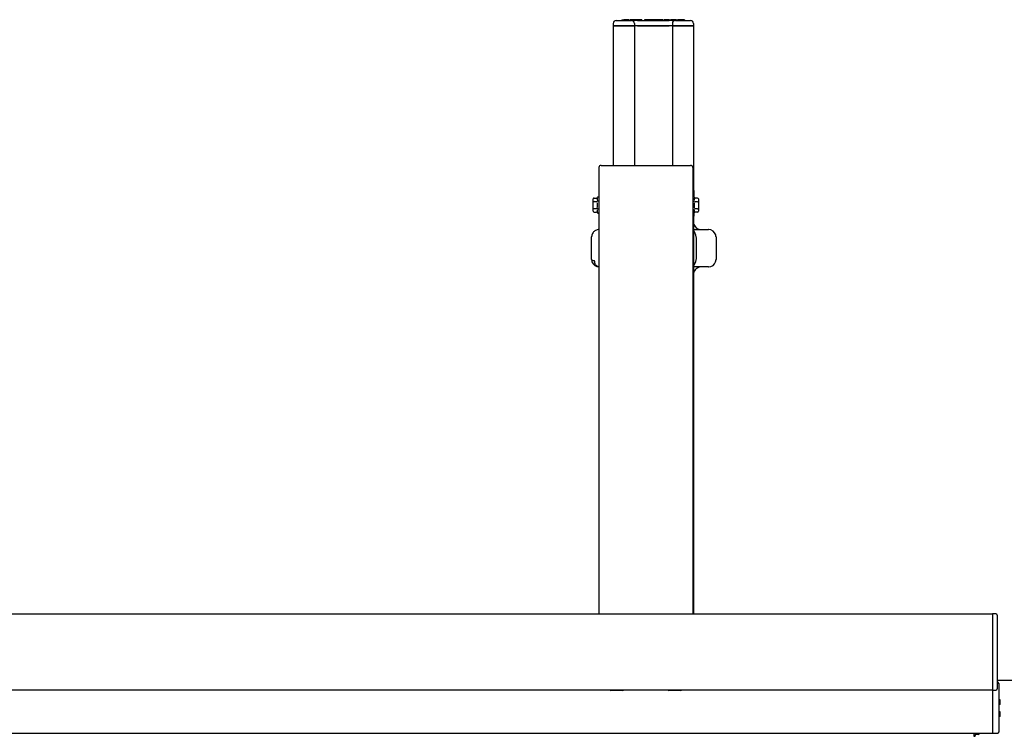
# Model space of a CAD drawing. Units: millimetres. Extents: x 0 to 12435, y 0 to 8747.
# Drawn here: x 4699 to 5349, y 8259 to 8732 of the extents above; entities that cross this region are included whole.
import ezdxf

# ---------------------------------------------------------------- set-up
doc = ezdxf.new("R2010")
doc.units = ezdxf.units.MM
doc.header["$LTSCALE"] = 30
for name, color, linetype in [('FTS_SS_SELF-DRIL', 7, 'Continuous'), ('HR006.2_STANCHIO', 7, 'Continuous'), ('HR008', 7, 'Continuous'), ('HR009', 7, 'Continuous'), ('HR010_END_CAP', 7, 'Continuous'), ('HR011_END_CAP', 7, 'Continuous'), ('MODEL_&_ANNOTATIONS', 7, 'Continuous'), ('PE04_END_CAP', 7, 'Continuous'), ('PM03', 7, 'Continuous'), ('PM09-4.8M_(STOCK', 7, 'Continuous'), ('RC01_ROOF_CLIP', 7, 'Continuous')]:
    doc.layers.add(name, color=color, linetype=linetype)

# ---------------------------------------------------------------- blocks, each defined once
blk = doc.blocks.new('SE11')
at = {"layer": 'FTS_SS_SELF-DRIL', "color": 7, "linetype": 'Continuous'}
for p, q in [((5078.52, 8614.27), (5080.22, 8614.27)), ((5080.72, 8612.79), (5080.72, 8614.31)), ((5081.72, 8614.91), (5081.14, 8614.91)), ((5144.25, 8614.91), (5143.72, 8614.91)), ((5144.72, 8614.25), (5144.72, 8612.57)), ((5146.92, 8614.27), (5145.22, 8614.27)), ((5078.02, 8611.68), (5078.02, 8613.7)), ((5078.02, 8607.64), (5078.02, 8611.68)), ((5078.52, 8611.97), (5080.22, 8611.97)), ((5080.72, 8608.14), (5080.72, 8611.18)), ((5144.72, 8610.9), (5144.72, 8607.86)), ((5146.92, 8611.71), (5145.22, 8611.71)), ((5147.42, 8613.69), (5147.42, 8611.46)), ((5147.42, 8611.46), (5147.42, 8607.42)), ((5078.02, 8605.61), (5078.02, 8607.64)), ((5078.52, 8607.35), (5080.22, 8607.35)), ((5078.52, 8605.04), (5080.22, 8605.04)), ((5080.72, 8605), (5080.72, 8606.52)), ((5081.14, 8604.41), (5081.72, 8604.41)), ((5143.72, 8604.41), (5144.25, 8604.41)), ((5144.72, 8606.31), (5144.72, 8604.95)), ((5146.92, 8607.1), (5145.22, 8607.1)), ((5146.92, 8605.05), (5145.22, 8605.05)), ((5147.42, 8607.42), (5147.42, 8605.62)), ((5091.57, 8288.94), (5089.55, 8288.94)), ((5095.62, 8288.94), (5091.57, 8288.94)), ((5097.64, 8288.94), (5095.62, 8288.94)), ((5129.82, 8288.94), (5127.8, 8288.94)), ((5133.87, 8288.94), (5129.82, 8288.94)), ((5135.89, 8288.94), (5133.87, 8288.94)), ((5329.22, 8260.54), (5329.22, 8258.66)), ((5329.22, 8258.66), (5329.72, 8258.66)), ((5330.22, 8260.54), (5330.22, 8260.34)), ((5330.22, 8259.41), (5330.22, 8259.16)), ((5332.42, 8259.91), (5330.72, 8259.91)), ((5332.92, 8260.54), (5332.92, 8260.41))]:
    blk.add_line(p, q, dxfattribs=at)
for centre, radius, start, end in [((5144.24, 8614.24), 0.662, 72.06462, 89.40049), ((5144.3, 8614.38), 0.515, 23.59986, 90.21445), ((5144.24, 8605.07), 0.663, 270.61649, 288.12999), ((5144.3, 8604.93), 0.515, 287.05027, 336.40014), ((5329.72, 8259.16), 0.5, 270, 0), ((5329.82, 8259.89), 0.522, 268.02835, 330.94593), ((5330.72, 8259.41), 0.5, 153.71391, 180), ((5330.72, 8259.41), 0.5, 90, 153.71391), ((5332.42, 8260.41), 0.5, 270, 0)]:
    blk.add_arc(centre, radius, start, end, dxfattribs=at)
for centre, major_axis, ratio, start_param, end_param in [((5078.52, 8613.7), (0, -0.577), 0.866025, 3.141593, 4.712389), ((5080.22, 8614.85), (0, -0.577), 0.866025, 0, 1.112017), ((5145.22, 8614.84), (0, 0.576), 0.867676, 2.029575, 3.141593), ((5146.92, 8613.69), (0, 0.576), 0.867676, 4.712389, 6.283184), ((5078.52, 8611.68), (-0.5, 0), 0.57735, 4.712389, 6.283185), ((5080.22, 8612.25), (0.5, 0), 0.57735, 4.712389, 5.824406), ((5145.22, 8611.97), (-0.5, 0), 0.514599, 0.458779, 1.570796), ((5146.92, 8611.46), (0.5, 0), 0.514599, 0, 1.570796), ((5078.52, 8607.64), (0.5, 0), 0.57735, 3.141593, 4.712389), ((5078.52, 8605.61), (0, -0.577), 0.866025, 4.712389, 6.283185), ((5080.22, 8607.06), (0.5, 0), 0.57735, 0.458779, 1.570796), ((5080.22, 8604.46), (0, -0.577), 0.866025, 2.029575, 3.141593), ((5145.22, 8606.79), (-0.5, 0), 0.637905, 4.712389, 5.824406), ((5145.22, 8604.47), (0, 0.576), 0.867676, 0, 1.112017), ((5146.92, 8607.42), (0.5, 0), 0.637905, 4.712389, 6.283185), ((5146.92, 8605.62), (0, 0.576), 0.867676, 3.141594, 4.712389), ((5089.55, 8289.44), (0.577, 0), 0.866025, 3.306176, 4.712389), ((5091.57, 8289.44), (0, -0.5), 0.57735, 4.876972, 6.283185), ((5095.62, 8289.44), (0, -0.5), 0.57735, 0, 1.406213), ((5097.64, 8289.44), (0.577, 0), 0.866025, 4.712389, 6.118602), ((5127.8, 8289.44), (0.577, 0), 0.866025, 3.306176, 4.712389), ((5129.82, 8289.44), (0, 0.5), 0.57735, 1.73538, 3.141593), ((5133.87, 8289.44), (0, 0.5), 0.57735, 3.141593, 4.547805), ((5135.89, 8289.44), (0.577, 0), 0.866025, 4.712389, 6.118602)]:
    blk.add_ellipse(centre, major_axis=major_axis, ratio=ratio, start_param=start_param, end_param=end_param, dxfattribs=at)
for points, knots in [([(5081.14, 8614.91), (5081.12, 8614.91), (5081.09, 8614.9), (5081.04, 8614.9), (5081.02, 8614.89), (5080.97, 8614.88), (5080.95, 8614.87), (5080.9, 8614.85), (5080.88, 8614.84), (5080.84, 8614.81), (5080.82, 8614.79), (5080.78, 8614.76), (5080.76, 8614.74), (5080.71, 8614.68), (5080.69, 8614.64), (5080.67, 8614.6)], [0, 0, 0, 0, 0.125, 0.125, 0.25, 0.25, 0.375, 0.375, 0.5, 0.5, 0.625, 0.625, 0.75, 0.75, 1, 1, 1, 1]), ([(5081.14, 8612.28), (5081.12, 8612.28), (5081.09, 8612.28), (5081.04, 8612.28), (5081.02, 8612.27), (5080.97, 8612.27), (5080.95, 8612.26), (5080.9, 8612.25), (5080.88, 8612.25), (5080.84, 8612.23), (5080.82, 8612.22), (5080.78, 8612.21), (5080.76, 8612.2), (5080.71, 8612.17), (5080.69, 8612.15), (5080.67, 8612.13)], [0, 0, 0, 0, 0.125, 0.125, 0.25, 0.25, 0.375, 0.375, 0.5, 0.5, 0.625, 0.625, 0.75, 0.75, 1, 1, 1, 1]), ([(5144.3, 8612), (5144.32, 8612), (5144.35, 8611.99), (5144.4, 8611.99), (5144.42, 8611.99), (5144.47, 8611.98), (5144.49, 8611.98), (5144.54, 8611.97), (5144.56, 8611.96), (5144.6, 8611.95), (5144.62, 8611.95), (5144.66, 8611.93), (5144.68, 8611.92), (5144.73, 8611.9), (5144.75, 8611.88), (5144.77, 8611.86)], [0, 0, 0, 0, 0.125, 0.125, 0.25, 0.25, 0.375, 0.375, 0.5, 0.5, 0.625, 0.625, 0.75, 0.75, 1, 1, 1, 1]), ([(5081.14, 8607.03), (5081.12, 8607.03), (5081.09, 8607.03), (5081.04, 8607.04), (5081.02, 8607.04), (5080.97, 8607.05), (5080.95, 8607.05), (5080.9, 8607.06), (5080.88, 8607.07), (5080.84, 8607.08), (5080.82, 8607.09), (5080.78, 8607.1), (5080.76, 8607.11), (5080.71, 8607.14), (5080.69, 8607.16), (5080.67, 8607.19)], [0, 0, 0, 0, 0.125, 0.125, 0.25, 0.25, 0.375, 0.375, 0.5, 0.5, 0.625, 0.625, 0.75, 0.75, 1, 1, 1, 1]), ([(5080.67, 8604.72), (5080.69, 8604.67), (5080.71, 8604.63), (5080.76, 8604.57), (5080.78, 8604.55), (5080.82, 8604.52), (5080.84, 8604.5), (5080.88, 8604.48), (5080.9, 8604.46), (5080.95, 8604.44), (5080.97, 8604.43), (5081.02, 8604.42), (5081.04, 8604.41), (5081.09, 8604.41), (5081.12, 8604.41), (5081.14, 8604.41)], [0, 0, 0, 0, 0.25, 0.25, 0.375, 0.375, 0.5, 0.5, 0.625, 0.625, 0.75, 0.75, 0.875, 0.875, 1, 1, 1, 1]), ([(5144.3, 8606.76), (5144.32, 8606.76), (5144.35, 8606.76), (5144.4, 8606.76), (5144.42, 8606.76), (5144.47, 8606.77), (5144.49, 8606.78), (5144.54, 8606.79), (5144.56, 8606.79), (5144.6, 8606.81), (5144.62, 8606.82), (5144.66, 8606.84), (5144.68, 8606.85), (5144.73, 8606.88), (5144.75, 8606.9), (5144.77, 8606.93)], [0, 0, 0, 0, 0.125, 0.125, 0.25, 0.25, 0.375, 0.375, 0.5, 0.5, 0.625, 0.625, 0.75, 0.75, 1, 1, 1, 1])]:
    blk.add_open_spline(points, degree=3, knots=knots, dxfattribs=at)
at = {"layer": 'HR006.2_STANCHIO', "color": 7, "linetype": 'Continuous'}
for p, q in [((5081.72, 8634.57), (5081.72, 8339.42)), ((5083.22, 8635.87), (5142.22, 8635.87)), ((5143.72, 8634.57), (5143.72, 8339.42))]:
    blk.add_line(p, q, dxfattribs=at)
for centre, start_param, end_param in [((5083.22, 8634.57), 4.712389, 6.283185), ((5142.22, 8634.57), 3.141593, 4.712389)]:
    blk.add_ellipse(centre, major_axis=(-1.5, 0), ratio=0.866025, start_param=start_param, end_param=end_param, dxfattribs=at)
at = {"layer": 'HR008', "color": 7, "linetype": 'Continuous'}
for p, q in [((5341.72, 8339.42), (3291.72, 8339.42)), ((3291.72, 8289.36), (5341.72, 8289.36))]:
    blk.add_line(p, q, dxfattribs=at)
at = {"layer": 'HR009', "color": 7, "linetype": 'Continuous'}
blk.add_line((5341.72, 8260.54), (3291.72, 8260.54), dxfattribs=at)
at = {"layer": 'HR010_END_CAP', "color": 7, "linetype": 'Continuous'}
for p, q in [((5341.72, 8339.64), (5341.72, 8289.14)), ((5343.72, 8339.64), (5341.72, 8339.64)), ((5344.72, 8338.64), (5344.72, 8290.14)), ((5341.72, 8289.14), (5343.72, 8289.14))]:
    blk.add_line(p, q, dxfattribs=at)
for centre, start, end in [((5343.72, 8338.64), 0, 90), ((5343.72, 8290.14), 270, 0)]:
    blk.add_arc(centre, 1, start, end, dxfattribs=at)
at = {"layer": 'HR011_END_CAP', "color": 7, "linetype": 'Continuous'}
for p, q in [((5345.72, 8293.61), (5345.72, 8261.95)), ((5345.72, 8293.61), (5345.72, 8293.61)), ((5341.72, 8289.14), (5341.72, 8260.53)), ((5346.72, 8282.73), (5345.72, 8282.73)), ((5346.72, 8282.73), (5345.72, 8282.73)), ((5346.72, 8282.66), (5345.72, 8282.66)), ((5346.72, 8282.66), (5346.72, 8282.73)), ((5346.72, 8279.66), (5346.72, 8282.66)), ((5346.72, 8279.66), (5345.72, 8279.66)), ((5346.72, 8279.62), (5345.72, 8279.62)), ((5346.72, 8279.61), (5345.72, 8279.61)), ((5346.72, 8279.62), (5346.72, 8279.66)), ((5346.72, 8279.62), (5346.72, 8279.61)), ((5346.72, 8274.82), (5345.72, 8274.82)), ((5346.72, 8274.82), (5345.72, 8274.82)), ((5346.72, 8274.78), (5345.72, 8274.78)), ((5346.72, 8271.78), (5345.72, 8271.78)), ((5346.72, 8271.74), (5345.72, 8271.74)), ((5346.72, 8274.78), (5346.72, 8274.82)), ((5346.72, 8271.78), (5346.72, 8274.78)), ((5346.72, 8271.74), (5346.72, 8271.78)), ((5344.72, 8260.53), (5341.72, 8260.53))]:
    blk.add_line(p, q, dxfattribs=at)
blk.add_arc((5344.72, 8293.61), 1, 0, 90, dxfattribs=at)
blk.add_open_spline([(5345.72, 8261.95), (5345.72, 8261.93), (5345.72, 8261.91), (5345.72, 8261.87), (5345.72, 8261.85), (5345.71, 8261.8), (5345.71, 8261.76), (5345.7, 8261.65), (5345.69, 8261.57), (5345.66, 8261.46), (5345.65, 8261.43), (5345.63, 8261.35), (5345.62, 8261.32), (5345.58, 8261.21), (5345.55, 8261.14), (5345.49, 8261.04), (5345.47, 8261.01), (5345.43, 8260.94), (5345.41, 8260.91), (5345.33, 8260.82), (5345.28, 8260.76), (5345.18, 8260.68), (5345.14, 8260.66), (5345.07, 8260.62), (5345.03, 8260.6), (5344.96, 8260.57), (5344.94, 8260.57), (5344.9, 8260.55), (5344.88, 8260.55), (5344.81, 8260.54), (5344.77, 8260.53), (5344.72, 8260.53)], degree=3, knots=[0, 0, 0, 0, 0.03125, 0.03125, 0.0625, 0.0625, 0.125, 0.125, 0.25, 0.25, 0.3125, 0.3125, 0.375, 0.375, 0.5, 0.5, 0.5625, 0.5625, 0.625, 0.625, 0.75, 0.75, 0.8125, 0.8125, 0.875, 0.875, 0.90625, 0.90625, 0.9375, 0.9375, 1, 1, 1, 1], dxfattribs=at)
at = {"layer": 'PE04_END_CAP', "color": 7, "linetype": 'Continuous'}
for p, q in [((5093.22, 8731.64), (5101.22, 8731.64)), ((5096.96, 8732.14), (5096.96, 8731.64)), ((5096.96, 8732.14), (5097.87, 8732.14)), ((5097.87, 8732.14), (5097.87, 8731.64)), ((5098.33, 8732.14), (5098.25, 8732.14)), ((5098.25, 8732.14), (5098.25, 8731.64)), ((5101.54, 8732.14), (5098.33, 8732.14)), ((5098.33, 8732.14), (5098.33, 8731.64)), ((5101.22, 8731.64), (5103.22, 8731.64)), ((5101.54, 8732.14), (5101.54, 8731.64)), ((5104.17, 8732.14), (5102.1, 8732.14)), ((5102.1, 8732.14), (5102.1, 8731.64)), ((5107.22, 8731.64), (5103.22, 8731.64)), ((5106.25, 8732.14), (5104.17, 8732.14)), ((5104.17, 8732.14), (5104.17, 8731.64)), ((5106.25, 8732.14), (5106.25, 8731.64)), ((5110.05, 8732.14), (5106.51, 8732.14)), ((5106.51, 8732.14), (5106.51, 8731.64)), ((5107.22, 8731.64), (5128.22, 8731.64)), ((5110.05, 8732.14), (5110.05, 8731.64)), ((5113.28, 8732.14), (5111.89, 8732.14)), ((5111.89, 8732.14), (5111.89, 8731.64)), ((5113.97, 8732.14), (5113.28, 8732.14)), ((5113.28, 8732.14), (5113.28, 8731.64)), ((5114.66, 8732.14), (5113.97, 8732.14)), ((5113.97, 8732.14), (5113.97, 8731.64)), ((5116.1, 8732.14), (5114.66, 8732.14)), ((5114.66, 8732.14), (5114.66, 8731.64)), ((5116.1, 8732.14), (5116.1, 8731.64)), ((5116.25, 8732.14), (5116.1, 8732.14)), ((5116.33, 8732.14), (5116.25, 8732.14)), ((5116.25, 8732.14), (5116.25, 8731.64)), ((5119.54, 8732.14), (5116.33, 8732.14)), ((5116.33, 8732.14), (5116.33, 8731.64)), ((5119.54, 8732.14), (5119.54, 8731.64)), ((5119.62, 8732.14), (5119.54, 8732.14)), ((5119.62, 8732.14), (5119.62, 8731.64)), ((5119.93, 8732.14), (5119.74, 8732.14)), ((5119.74, 8732.14), (5119.74, 8731.64)), ((5121.41, 8732.14), (5119.93, 8732.14)), ((5119.93, 8732.14), (5119.93, 8731.64)), ((5122.56, 8732.14), (5121.41, 8732.14)), ((5121.41, 8732.14), (5121.41, 8731.64)), ((5123.84, 8732.14), (5122.56, 8732.14)), ((5122.56, 8732.14), (5122.56, 8731.64)), ((5123.84, 8732.14), (5123.84, 8731.64)), ((5125.84, 8732.14), (5124.61, 8732.14)), ((5124.61, 8732.14), (5124.61, 8731.64)), ((5125.84, 8732.14), (5125.84, 8731.64)), ((5126.04, 8732.14), (5125.84, 8732.14)), ((5127.13, 8732.14), (5126.04, 8732.14)), ((5126.04, 8732.14), (5126.04, 8731.64)), ((5128.36, 8732.14), (5127.13, 8732.14)), ((5127.13, 8732.14), (5127.13, 8731.64)), ((5132.22, 8731.64), (5128.22, 8731.64)), ((5128.36, 8732.14), (5128.36, 8731.64)), ((5131, 8732.14), (5128.92, 8732.14)), ((5128.92, 8732.14), (5128.92, 8731.64)), ((5133.07, 8732.14), (5131, 8732.14)), ((5131, 8732.14), (5131, 8731.64)), ((5132.22, 8731.64), (5134.22, 8731.64)), ((5133.07, 8732.14), (5133.07, 8731.64)), ((5135.21, 8732.14), (5133.64, 8732.14)), ((5133.64, 8732.14), (5133.64, 8731.64)), ((5134.22, 8731.64), (5142.22, 8731.64)), ((5135.77, 8732.14), (5135.21, 8732.14)), ((5135.21, 8732.14), (5135.21, 8731.64)), ((5135.9, 8732.14), (5135.77, 8732.14)), ((5135.77, 8732.14), (5135.77, 8731.64)), ((5136.03, 8732.14), (5135.9, 8732.14)), ((5135.9, 8732.14), (5135.9, 8731.64)), ((5136.58, 8732.14), (5136.03, 8732.14)), ((5136.03, 8732.14), (5136.03, 8731.64)), ((5138.15, 8732.14), (5136.58, 8732.14)), ((5136.58, 8732.14), (5136.58, 8731.64)), ((5138.15, 8732.14), (5138.15, 8731.64)), ((5091.22, 8729.64), (5091.22, 8728.14)), ((5091.22, 8728.14), (5093.22, 8728.14)), ((5093.22, 8728.14), (5101.22, 8728.14)), ((5101.22, 8728.14), (5105.22, 8728.14)), ((5105.22, 8729.64), (5105.22, 8728.14)), ((5107.22, 8728.14), (5105.22, 8728.14)), ((5107.22, 8728.14), (5128.22, 8728.14)), ((5130.22, 8728.14), (5128.22, 8728.14)), ((5130.22, 8729.64), (5130.22, 8728.14)), ((5130.22, 8728.14), (5134.22, 8728.14)), ((5134.22, 8728.14), (5142.22, 8728.14)), ((5142.22, 8728.14), (5144.22, 8728.14)), ((5144.22, 8729.64), (5144.22, 8728.14))]:
    blk.add_line(p, q, dxfattribs=at)
for centre, start, end in [((5093.22, 8729.64), 90, 180), ((5103.22, 8729.64), 0, 90), ((5132.22, 8729.64), 90, 180), ((5142.22, 8729.64), 0, 90)]:
    blk.add_arc(centre, 2, start, end, dxfattribs=at)
at = {"layer": 'PM03', "color": 7, "linetype": 'Continuous'}
for p, q in [((5093.22, 8728.14), (5091.22, 8728.14)), ((5091.22, 8728.14), (5091.22, 8635.87)), ((5101.22, 8728.14), (5093.22, 8728.14)), ((5105.22, 8728.14), (5101.22, 8728.14)), ((5105.22, 8728.14), (5105.22, 8635.87)), ((5128.22, 8728.14), (5107.22, 8728.14)), ((5134.22, 8728.14), (5130.22, 8728.14)), ((5130.22, 8728.14), (5130.22, 8635.87)), ((5142.22, 8728.14), (5134.22, 8728.14)), ((5144.22, 8728.14), (5142.22, 8728.14)), ((5144.22, 8728.14), (5144.22, 8614.91)), ((5144.22, 8604.41), (5144.22, 8339.42))]:
    blk.add_line(p, q, dxfattribs=at)
at = {"layer": 'PM09-4.8M_(STOCK', "color": 7, "linetype": 'Continuous'}
blk.add_line((5506.82, 8295.64), (5344.72, 8295.64), dxfattribs=at)
at = {"layer": 'RC01_ROOF_CLIP', "color": 7, "linetype": 'Continuous'}
for p, q in [((5144.59, 8619.23), (5144.22, 8619.23)), ((5144.59, 8619.23), (5144.22, 8619.23)), ((5144.59, 8619.22), (5144.22, 8619.22)), ((5144.59, 8619.22), (5144.22, 8619.22)), ((5144.59, 8619.2), (5144.22, 8619.2)), ((5144.59, 8619.19), (5144.22, 8619.19)), ((5144.59, 8619.17), (5144.22, 8619.17)), ((5144.59, 8619.15), (5144.22, 8619.15)), ((5144.59, 8619.12), (5144.22, 8619.12)), ((5144.59, 8619.11), (5144.22, 8619.11)), ((5144.59, 8619.09), (5144.22, 8619.09)), ((5144.59, 8619.08), (5144.22, 8619.08)), ((5144.59, 8619.06), (5144.22, 8619.06)), ((5144.59, 8619.05), (5144.22, 8619.05)), ((5144.59, 8619.03), (5144.22, 8619.03)), ((5144.59, 8619.02), (5144.22, 8619.02)), ((5144.59, 8619), (5144.22, 8619)), ((5144.59, 8618.98), (5144.22, 8618.98)), ((5144.59, 8618.97), (5144.22, 8618.97)), ((5144.59, 8618.95), (5144.22, 8618.95)), ((5144.59, 8618.93), (5144.22, 8618.93)), ((5144.59, 8618.91), (5144.22, 8618.91)), ((5144.59, 8618.89), (5144.22, 8618.89)), ((5144.59, 8618.88), (5144.22, 8618.88)), ((5144.59, 8618.86), (5144.22, 8618.86)), ((5144.59, 8619.22), (5144.59, 8619.23)), ((5144.59, 8619.23), (5144.59, 8619.23)), ((5144.59, 8619.2), (5144.59, 8619.22)), ((5144.59, 8619.22), (5144.59, 8619.22)), ((5144.59, 8619.19), (5144.59, 8619.2)), ((5144.59, 8619.17), (5144.59, 8619.19)), ((5144.59, 8619.15), (5144.59, 8619.17)), ((5144.59, 8619.12), (5144.59, 8619.15)), ((5144.59, 8619.11), (5144.59, 8619.12)), ((5144.59, 8619.09), (5144.59, 8619.11)), ((5144.59, 8619.08), (5144.59, 8619.09)), ((5144.59, 8619.06), (5144.59, 8619.08)), ((5144.59, 8619.05), (5144.59, 8619.06)), ((5144.59, 8619.03), (5144.59, 8619.05)), ((5144.59, 8619.02), (5144.59, 8619.03)), ((5144.59, 8619), (5144.59, 8619.02)), ((5144.59, 8618.98), (5144.59, 8619)), ((5144.59, 8618.97), (5144.59, 8618.98)), ((5144.59, 8618.95), (5144.59, 8618.97)), ((5144.59, 8618.93), (5144.59, 8618.95)), ((5144.59, 8618.91), (5144.59, 8618.93)), ((5144.59, 8618.89), (5144.59, 8618.91)), ((5144.59, 8618.88), (5144.59, 8618.89)), ((5144.59, 8618.86), (5144.59, 8618.88)), ((5144.59, 8614.81), (5144.59, 8618.86)), ((5144.59, 8604.4), (5144.22, 8604.4)), ((5144.59, 8604.39), (5144.22, 8604.39)), ((5144.59, 8604.38), (5144.22, 8604.38)), ((5144.59, 8604.36), (5144.22, 8604.36)), ((5144.59, 8604.35), (5144.22, 8604.35)), ((5144.59, 8604.33), (5144.22, 8604.33)), ((5144.59, 8604.32), (5144.22, 8604.32)), ((5144.59, 8604.3), (5144.22, 8604.3)), ((5144.59, 8604.28), (5144.22, 8604.28)), ((5144.59, 8604.27), (5144.22, 8604.27)), ((5144.59, 8604.25), (5144.22, 8604.25)), ((5144.59, 8604.24), (5144.22, 8604.24)), ((5144.59, 8604.22), (5144.22, 8604.22)), ((5144.59, 8604.2), (5144.22, 8604.2)), ((5144.59, 8604.19), (5144.22, 8604.19)), ((5144.59, 8602.78), (5144.22, 8602.78)), ((5144.59, 8602.75), (5144.22, 8602.75)), ((5144.59, 8602.71), (5144.22, 8602.71)), ((5144.59, 8602.68), (5144.22, 8602.68)), ((5144.59, 8602.64), (5144.22, 8602.64)), ((5144.59, 8602.61), (5144.22, 8602.61)), ((5144.59, 8602.58), (5144.22, 8602.58)), ((5144.59, 8602.55), (5144.22, 8602.55)), ((5144.59, 8602.52), (5144.22, 8602.52)), ((5144.59, 8602.51), (5144.22, 8602.51)), ((5144.59, 8602.49), (5144.22, 8602.49)), ((5144.59, 8602.48), (5144.22, 8602.48)), ((5144.59, 8602.47), (5144.22, 8602.47)), ((5144.59, 8602.46), (5144.22, 8602.46)), ((5144.59, 8602.45), (5144.22, 8602.45)), ((5144.59, 8602.45), (5144.22, 8602.45)), ((5144.59, 8602.44), (5144.22, 8602.44)), ((5144.59, 8602.43), (5144.22, 8602.43)), ((5144.59, 8602.43), (5144.22, 8602.43)), ((5144.59, 8602.42), (5144.22, 8602.42)), ((5144.59, 8602.42), (5144.22, 8602.42)), ((5144.59, 8602.41), (5144.22, 8602.41)), ((5144.59, 8602.41), (5144.22, 8602.41)), ((5144.59, 8602.41), (5144.22, 8602.41)), ((5144.59, 8602.41), (5144.22, 8602.41)), ((5144.59, 8604.42), (5144.36, 8604.42)), ((5144.59, 8604.43), (5144.42, 8604.43)), ((5144.59, 8604.44), (5144.46, 8604.44)), ((5144.59, 8604.45), (5144.49, 8604.45)), ((5144.59, 8604.46), (5144.52, 8604.46)), ((5144.59, 8604.48), (5144.54, 8604.48)), ((5144.59, 8604.49), (5144.56, 8604.49)), ((5144.59, 8604.5), (5144.57, 8604.5)), ((5144.59, 8604.5), (5144.59, 8604.51)), ((5144.59, 8604.49), (5144.59, 8604.5)), ((5144.59, 8604.5), (5144.59, 8604.5)), ((5144.59, 8604.5), (5144.59, 8604.5)), ((5144.59, 8604.48), (5144.59, 8604.49)), ((5144.59, 8604.46), (5144.59, 8604.48)), ((5144.59, 8604.45), (5144.59, 8604.46)), ((5144.59, 8604.44), (5144.59, 8604.45)), ((5144.59, 8604.43), (5144.59, 8604.44)), ((5144.59, 8604.42), (5144.59, 8604.43)), ((5144.59, 8604.4), (5144.59, 8604.42)), ((5144.59, 8604.39), (5144.59, 8604.4)), ((5144.59, 8604.38), (5144.59, 8604.39)), ((5144.59, 8604.36), (5144.59, 8604.38)), ((5144.59, 8604.35), (5144.59, 8604.36)), ((5144.59, 8604.33), (5144.59, 8604.35)), ((5144.59, 8604.32), (5144.59, 8604.33)), ((5144.59, 8604.3), (5144.59, 8604.32)), ((5144.59, 8604.28), (5144.59, 8604.3)), ((5144.59, 8604.27), (5144.59, 8604.28)), ((5144.59, 8604.25), (5144.59, 8604.27)), ((5144.59, 8604.24), (5144.59, 8604.25)), ((5144.59, 8604.22), (5144.59, 8604.24)), ((5144.59, 8604.2), (5144.59, 8604.22)), ((5144.59, 8604.19), (5144.59, 8604.2)), ((5144.59, 8602.78), (5144.59, 8604.19)), ((5144.59, 8602.75), (5144.59, 8602.78)), ((5144.59, 8602.71), (5144.59, 8602.75)), ((5144.59, 8602.68), (5144.59, 8602.71)), ((5144.59, 8602.64), (5144.59, 8602.68)), ((5144.59, 8602.61), (5144.59, 8602.64)), ((5144.59, 8602.58), (5144.59, 8602.61)), ((5144.59, 8602.55), (5144.59, 8602.58)), ((5144.59, 8602.52), (5144.59, 8602.55)), ((5144.59, 8602.51), (5144.59, 8602.52)), ((5144.59, 8602.49), (5144.59, 8602.51)), ((5144.59, 8602.48), (5144.59, 8602.49)), ((5144.59, 8602.47), (5144.59, 8602.48)), ((5144.59, 8602.46), (5144.59, 8602.47)), ((5144.59, 8602.45), (5144.59, 8602.46)), ((5144.59, 8602.44), (5144.59, 8602.45)), ((5144.59, 8602.45), (5144.59, 8602.45)), ((5144.59, 8602.43), (5144.59, 8602.44)), ((5144.59, 8602.42), (5144.59, 8602.43)), ((5144.59, 8602.43), (5144.59, 8602.43)), ((5144.59, 8602.41), (5144.59, 8602.42)), ((5144.59, 8602.42), (5144.59, 8602.42)), ((5144.59, 8602.41), (5144.59, 8602.41)), ((5144.59, 8602.41), (5144.59, 8602.41)), ((5144.59, 8602.41), (5144.59, 8602.41)), ((5076.94, 8585.59), (5076.94, 8588.56)), ((5144.22, 8593.5), (5154.11, 8593.5)), ((5159.06, 8588.56), (5159.06, 8585.59)), ((5076.94, 8576.68), (5076.94, 8585.59)), ((5146.2, 8576.68), (5146.2, 8585.59)), ((5159.06, 8585.59), (5159.06, 8576.68)), ((5076.94, 8573.71), (5076.94, 8576.68)), ((5159.06, 8576.68), (5159.06, 8573.71)), ((5154.11, 8568.77), (5144.22, 8568.77))]:
    blk.add_line(p, q, dxfattribs=at)
for centre, radius, start, end in [((5149.17, 8598.45), 4.95, 180, 216.8699), ((5149.17, 8598.45), 4.95, 216.8699, 270), ((5081.88, 8588.56), 4.95, 174.04008, 179.98691), ((5081.88, 8588.56), 4.95, 174.26083, 178.50187), ((5081.88, 8588.56), 4.95, 169.12304, 174.05475), ((5081.89, 8588.56), 4.95, 162.95176, 169.12071), ((5081.88, 8588.56), 4.95, 157.31625, 162.98185), ((5081.88, 8588.56), 4.95, 144.21767, 157.32292), ((5081.88, 8588.56), 4.95, 118.12551, 144.22309), ((5081.88, 8588.56), 4.95, 91.89088, 118.14115), ((5144.7, 8593.12), 0.484, 185.73576, 225.35365), ((5154.11, 8588.56), 4.95, 88.78068, 90), ((5154.11, 8588.56), 4.95, 17.12463, 88.78396), ((5154.11, 8588.56), 4.95, 8.77429, 18.72408), ((5154.11, 8588.56), 4.95, 0.02516, 8.90085), ((5154.11, 8588.56), 4.95, 0, 1.29205), ((5081.88, 8573.71), 4.95, 180, 180.30141), ((5081.89, 8573.72), 4.95, 180.02304, 189.35853), ((5081.88, 8573.71), 4.95, 181.11308, 185.73917), ((5081.88, 8573.71), 4.95, 189.32978, 203.358), ((5081.88, 8573.71), 4.95, 203.34542, 268.11006), ((5144.7, 8569.15), 0.484, 134.64635, 174.26424), ((5149.17, 8563.82), 4.95, 90, 143.1301), ((5154.11, 8573.71), 4.95, 270, 271.20636), ((5154.11, 8573.71), 4.95, 271.20315, 342.33272), ((5154.11, 8573.71), 4.95, 342.28298, 355.78928), ((5154.11, 8573.71), 4.95, 355.07066, 357.74948), ((5154.11, 8573.71), 4.95, 354.26083, 355.06678), ((5154.11, 8573.72), 4.95, 355.78038, 359.98911), ((5149.17, 8563.82), 4.95, 143.1301, 180)]:
    blk.add_arc(centre, radius, start, end, dxfattribs=at)
for centre, start_param, end_param in [((5143.03, 8585.59), 1.570796, 2.708476), ((5143.03, 8576.68), 0.433117, 1.570796)]:
    blk.add_ellipse(centre, major_axis=(0, -7.92), ratio=0.4, start_param=start_param, end_param=end_param, dxfattribs=at)
blk.add_open_spline([(5078.91, 8572.73), (5078.74, 8572.73), (5078.4, 8572.75), (5077.91, 8572.85), (5077.5, 8573.01), (5077.18, 8573.21), (5076.98, 8573.46), (5076.94, 8573.63), (5076.94, 8573.71)], degree=3, dxfattribs=at)
blk.add_open_spline([(5081.72, 8568.77), (5081.5, 8568.79), (5081.29, 8568.84), (5080.98, 8568.95), (5080.88, 8569), (5080.61, 8569.14), (5080.44, 8569.26), (5080.12, 8569.53), (5079.96, 8569.7), (5079.64, 8570.11), (5079.48, 8570.37), (5079.26, 8570.86), (5079.18, 8571.08), (5079.08, 8571.41), (5079.05, 8571.53), (5078.96, 8571.98), (5078.91, 8572.35), (5078.91, 8572.73)], degree=3, knots=[0.040547, 0.040547, 0.040547, 0.040547, 0.200852, 0.200852, 0.2774491, 0.2774491, 0.4112751, 0.4112751, 0.5451012, 0.5451012, 0.7030922, 0.7030922, 0.807843, 0.807843, 0.8582208, 0.8582208, 1, 1, 1, 1], dxfattribs=at)

msp = doc.modelspace()

# ---------------------------------------------------------------- block references
at = {"layer": 'MODEL_&_ANNOTATIONS'}
msp.add_blockref('SE11', (0, 0), dxfattribs=at)

doc.saveas('drawing.dxf')
